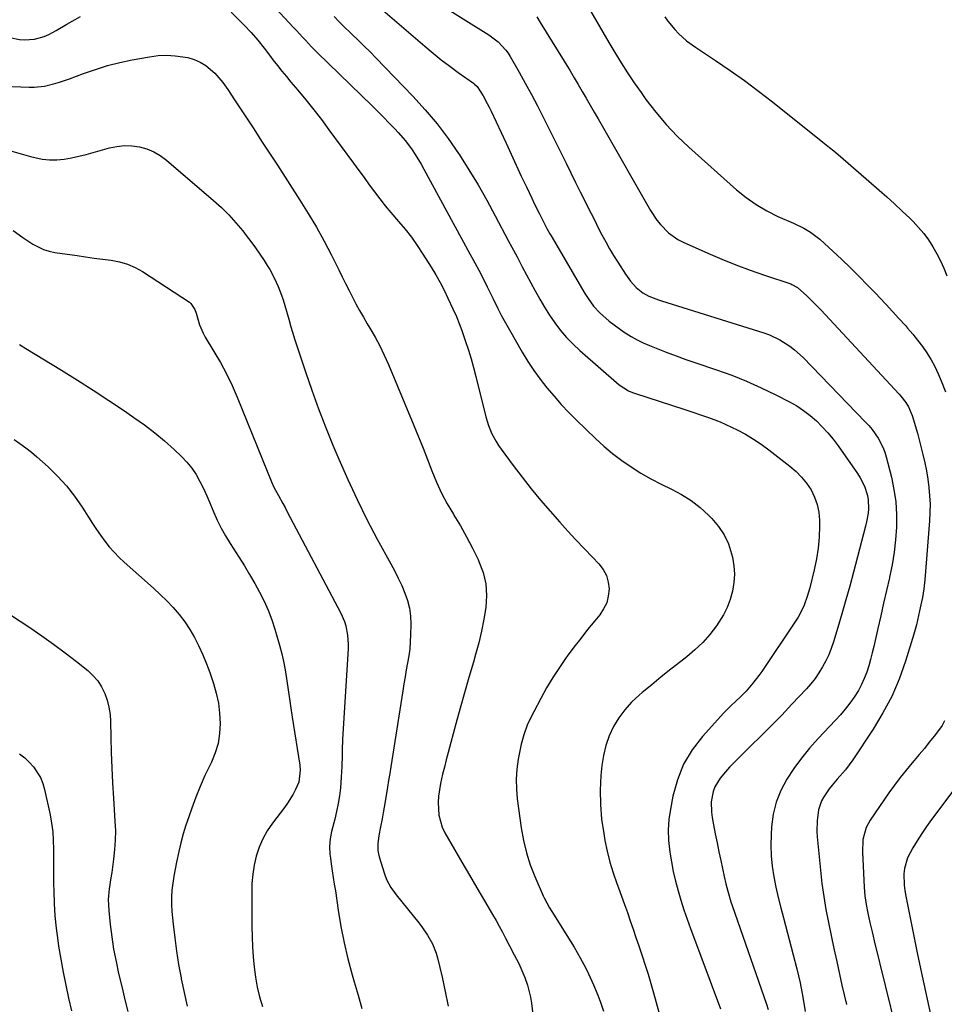
# Model space of a CAD drawing. Units: inches. Extents: x 1857342 to 1862566, y 437074 to 442403.
# Drawn here: x 1861370 to 1861733, y 437836 to 438222 of the extents above; entities that cross this region are included whole.
import ezdxf

# ---------------------------------------------------------------- set-up
doc = ezdxf.new("R2010")
doc.units = ezdxf.units.IN
doc.header["$MEASUREMENT"] = 0
doc.layers.add('7', color=7, linetype='Continuous')
doc.layers.add('8', color=7, linetype='Continuous')

msp = doc.modelspace()

# ---------------------------------------------------------------- linework, layer by layer
at = {"layer": '7', "color": 18}
for points in [[(1861524.1, 438235.17, 1858), (1861554.34, 438216.26, 1858), (1861557.92, 438213.54, 1858), (1861560.97, 438210.23, 1858), (1861561.82, 438209.01, 1858), (1861562.62, 438207.73, 1858), (1861566.12, 438201.66, 1858), (1861568.57, 438197.29, 1858), (1861570.98, 438192.9, 1858), (1861573.3, 438188.46, 1858), (1861575.57, 438184, 1858), (1861584.55, 438165.9, 1858), (1861586.41, 438162.15, 1858), (1861588.28, 438158.39, 1858), (1861590.15, 438154.64, 1858), (1861592.03, 438150.89, 1858), (1861593, 438148.96, 1858), (1861594.4, 438146.18, 1858), (1861595.8, 438143.4, 1858), (1861597.21, 438140.62, 1858), (1861598.64, 438137.85, 1858), (1861600.1, 438135.11, 1858), (1861601.61, 438132.39, 1858), (1861603.19, 438129.71, 1858), (1861604.82, 438127.06, 1858), (1861607.81, 438122.33, 1858), (1861609.79, 438119.61, 1858), (1861612.11, 438117.18, 1858), (1861614.71, 438115.06, 1858), (1861617.03, 438113.77, 1858), (1861620.76, 438112.29, 1858), (1861622.03, 438111.87, 1858), (1861662.12, 438099.36, 1858), (1861664.29, 438098.58, 1858), (1861668.43, 438096.65, 1858), (1861672.31, 438094.17, 1858), (1861674.13, 438092.78, 1858), (1861677.52, 438089.67, 1858), (1861701.9, 438064.51, 1858), (1861703.27, 438063.01, 1858), (1861704.57, 438061.45, 1858), (1861706.9, 438058.12, 1858), (1861708.78, 438054.54, 1858), (1861709.49, 438052.65, 1858), (1861710.08, 438050.71, 1858), (1861712.12, 438042.77, 1858), (1861713.13, 438037.93, 1858), (1861713.85, 438033.07, 1858), (1861714.14, 438028.15, 1858), (1861714.14, 438023.21, 1858), (1861713.77, 438018.26, 1858), (1861713.23, 438013.34, 1858), (1861712.42, 438008.46, 1858), (1861711.42, 438003.6, 1858), (1861711.36, 438003.33, 1858), (1861710.2, 437998.35, 1858), (1861709.05, 437993.37, 1858), (1861707.92, 437988.39, 1858), (1861706.79, 437983.41, 1858), (1861705.23, 437976.45, 1858), (1861704.61, 437973.88, 1858), (1861703.95, 437971.33, 1858), (1861703.22, 437968.8, 1858), (1861702.44, 437966.28, 1858), (1861701.51, 437963.82, 1858), (1861700.46, 437961.43, 1858), (1861699.2, 437959.14, 1858), (1861697.51, 437956.47, 1858), (1861695.81, 437954.11, 1858), (1861694.04, 437951.82, 1858), (1861692.16, 437949.61, 1858), (1861690.2, 437947.46, 1858), (1861683.38, 437940.3, 1858), (1861680.01, 437936.55, 1858), (1861676.81, 437932.66, 1858), (1861673.86, 437928.58, 1858), (1861671.07, 437924.38, 1858), (1861668.77, 437919.96, 1858), (1861666.93, 437915.4, 1858), (1861665.79, 437910.61, 1858), (1861665.12, 437905.68, 1858), (1861664.92, 437902.58, 1858), (1861664.83, 437898.44, 1858), (1861664.94, 437894.32, 1858), (1861665.36, 437890.21, 1858), (1861666, 437886.12, 1858), (1861666.83, 437882.05, 1858), (1861667.73, 437877.99, 1858), (1861668.72, 437873.96, 1858), (1861669.76, 437869.93, 1858), (1861673.67, 437855.54, 1858), (1861675.07, 437850.03, 1858), (1861676.34, 437844.49, 1858), (1861677.41, 437838.91, 1858), (1861678.36, 437833.3, 1858)], [(1861448.4, 438230.29, 1866), (1861458.35, 438220.09, 1866), (1861461.08, 438217.15, 1866), (1861463.68, 438214.09, 1866), (1861466.19, 438210.95, 1866), (1861468.65, 438207.77, 1866), (1861469.63, 438206.48, 1866), (1861471.35, 438204.26, 1866), (1861473.1, 438202.05, 1866), (1861474.88, 438199.86, 1866), (1861476.69, 438197.7, 1866), (1861479.41, 438194.49, 1866), (1861482.55, 438190.7, 1866), (1861485.63, 438186.87, 1866), (1861488.64, 438182.98, 1866), (1861491.59, 438179.04, 1866), (1861501.25, 438165.87, 1866), (1861503.31, 438163.07, 1866), (1861505.36, 438160.28, 1866), (1861507.41, 438157.48, 1866), (1861509.46, 438154.68, 1866), (1861511.55, 438151.92, 1866), (1861513.69, 438149.19, 1866), (1861515.9, 438146.52, 1866), (1861518.88, 438143.09, 1866), (1861521.45, 438140.02, 1866), (1861523.92, 438136.88, 1866), (1861526.23, 438133.62, 1866), (1861528.43, 438130.29, 1866), (1861531.68, 438125.08, 1866), (1861533.45, 438122.14, 1866), (1861535.14, 438119.15, 1866), (1861536.73, 438116.11, 1866), (1861538.24, 438113.02, 1866), (1861540.22, 438108.78, 1866), (1861541.58, 438105.78, 1866), (1861542.44, 438103.76, 1866), (1861543.59, 438100.67, 1866), (1861545.17, 438095.99, 1866), (1861546.26, 438092.59, 1866), (1861547.31, 438089.18, 1866), (1861548.26, 438085.75, 1866), (1861549.16, 438082.29, 1866), (1861553.1, 438066.42, 1866), (1861553.57, 438064.72, 1866), (1861554.11, 438063.05, 1866), (1861555.46, 438059.8, 1866), (1861557.12, 438056.71, 1866), (1861558.07, 438055.23, 1866), (1861559.07, 438053.78, 1866), (1861563.83, 438047.35, 1866), (1861567.31, 438042.76, 1866), (1861570.87, 438038.24, 1866), (1861574.55, 438033.81, 1866), (1861578.3, 438029.44, 1866), (1861582.09, 438025.14, 1866), (1861585.22, 438021.65, 1866), (1861588.38, 438018.18, 1866), (1861591.6, 438014.77, 1866), (1861594.86, 438011.39, 1866), (1861597.41, 438008.78, 1866), (1861599.09, 438006.59, 1866), (1861600.38, 438004.25, 1866), (1861601.09, 438001.67, 1866), (1861601.42, 437998.94, 1866), (1861601.13, 437996.17, 1866), (1861600.48, 437993.54, 1866), (1861599.3, 437991.1, 1866), (1861597.76, 437988.78, 1866), (1861595.8, 437986.43, 1866), (1861593.02, 437983.01, 1866), (1861590.29, 437979.57, 1866), (1861587.62, 437976.07, 1866), (1861585, 437972.54, 1866), (1861584.62, 437972.02, 1866), (1861581.92, 437968.15, 1866), (1861579.33, 437964.21, 1866), (1861576.92, 437960.16, 1866), (1861574.62, 437956.04, 1866), (1861571.86, 437950.83, 1866), (1861570.13, 437947.3, 1866), (1861569.36, 437945.49, 1866), (1861568.01, 437941.81, 1866), (1861566.97, 437938.03, 1866), (1861566.56, 437936.11, 1866), (1861565.83, 437932.2, 1866), (1861565.3, 437928.31, 1866), (1861565.02, 437924.41, 1866), (1861565.11, 437920.5, 1866), (1861565.45, 437916.59, 1866), (1861566.99, 437905.26, 1866), (1861567.87, 437900.35, 1866), (1861569, 437895.52, 1866), (1861570.54, 437890.8, 1866), (1861572.34, 437886.15, 1866), (1861575.63, 437878.57, 1866), (1861575.99, 437877.77, 1866), (1861578.08, 437873.92, 1866), (1861578.99, 437872.43, 1866), (1861587.7, 437858.43, 1866), (1861590.12, 437854.36, 1866), (1861592.36, 437850.19, 1866), (1861593.41, 437848.07, 1866), (1861595.35, 437843.76, 1866), (1861596.96, 437839.7, 1866), (1861598.14, 437836.55, 1866), (1861599.28, 437833.38, 1866)], [(1861467.15, 438230.63, 1864), (1861477.69, 438219.17, 1864), (1861478.86, 438217.91, 1864), (1861481.19, 438215.37, 1864), (1861482.35, 438214.1, 1864), (1861484.72, 438211.59, 1864), (1861487.15, 438209.15, 1864), (1861508.51, 438188.36, 1864), (1861510.77, 438186.14, 1864), (1861513.01, 438183.91, 1864), (1861515.22, 438181.64, 1864), (1861517.41, 438179.36, 1864), (1861518.74, 438177.96, 1864), (1861521.63, 438174.66, 1864), (1861524.23, 438171.13, 1864), (1861525.43, 438169.29, 1864), (1861527.71, 438165.53, 1864), (1861528.79, 438163.61, 1864), (1861546.87, 438130.37, 1864), (1861548.02, 438128.22, 1864), (1861550.32, 438123.92, 1864), (1861552.56, 438119.59, 1864), (1861553.67, 438117.42, 1864), (1861555.82, 438113.04, 1864), (1861557.86, 438108.88, 1864), (1861559.3, 438106.06, 1864), (1861560.81, 438103.27, 1864), (1861562.36, 438100.51, 1864), (1861567.32, 438091.87, 1864), (1861569.54, 438088.2, 1864), (1861571.89, 438084.62, 1864), (1861574.41, 438081.16, 1864), (1861577.05, 438077.78, 1864), (1861579.83, 438074.51, 1864), (1861582.68, 438071.31, 1864), (1861585.64, 438068.2, 1864), (1861588.67, 438065.15, 1864), (1861596.07, 438057.95, 1864), (1861599.38, 438054.91, 1864), (1861602.81, 438052.02, 1864), (1861606.4, 438049.33, 1864), (1861610.11, 438046.78, 1864), (1861613.94, 438044.42, 1864), (1861617.83, 438042.16, 1864), (1861621.81, 438040.06, 1864), (1861625.84, 438038.06, 1864), (1861629.8, 438035.94, 1864), (1861633.58, 438033.58, 1864), (1861637.1, 438030.85, 1864), (1861640.44, 438027.87, 1864), (1861641.78, 438026.54, 1864), (1861644.39, 438023.48, 1864), (1861646.6, 438020.2, 1864), (1861648.23, 438016.59, 1864), (1861649.46, 438012.76, 1864), (1861649.77, 438011.39, 1864), (1861650.3, 438008.07, 1864), (1861650.54, 438004.75, 1864), (1861650.34, 438001.43, 1864), (1861649.84, 437998.11, 1864), (1861648.93, 437994.87, 1864), (1861647.77, 437991.74, 1864), (1861646.25, 437988.76, 1864), (1861644.48, 437985.9, 1864), (1861643.49, 437984.5, 1864), (1861640.9, 437981.15, 1864), (1861638.13, 437977.97, 1864), (1861635.09, 437975.05, 1864), (1861631.87, 437972.3, 1864), (1861629.51, 437970.46, 1864), (1861625.7, 437967.46, 1864), (1861621.91, 437964.44, 1864), (1861618.15, 437961.38, 1864), (1861614.41, 437958.3, 1864), (1861613.19, 437957.28, 1864), (1861610.25, 437954.54, 1864), (1861607.56, 437951.61, 1864), (1861605.22, 437948.38, 1864), (1861603.13, 437944.95, 1864), (1861601.45, 437941.3, 1864), (1861600.09, 437937.57, 1864), (1861599.19, 437933.69, 1864), (1861598.59, 437929.72, 1864), (1861598.24, 437925.8, 1864), (1861597.97, 437920.09, 1864), (1861598.01, 437914.39, 1864), (1861598.51, 437908.7, 1864), (1861599.32, 437903.04, 1864), (1861599.81, 437900.35, 1864), (1861600.72, 437896.07, 1864), (1861601.76, 437891.83, 1864), (1861603.03, 437887.65, 1864), (1861604.43, 437883.51, 1864), (1861605.08, 437881.76, 1864), (1861606.26, 437878.52, 1864), (1861607.43, 437875.27, 1864), (1861608.59, 437872.02, 1864), (1861609.73, 437868.76, 1864), (1861610.86, 437865.5, 1864), (1861611.98, 437862.24, 1864), (1861613.1, 437858.97, 1864), (1861614.43, 437855.06, 1864), (1861615.61, 437851.46, 1864), (1861616.76, 437847.85, 1864), (1861617.84, 437844.22, 1864), (1861618.88, 437840.58, 1864), (1861623.46, 437823.99, 1864)], [(1861340.46, 438222.61, 1866), (1861342, 438222.04, 1866), (1861343.57, 438221.54, 1866), (1861366.43, 438215.16, 1866), (1861370.3, 438214.41, 1866), (1861372.26, 438214.28, 1866), (1861376.19, 438214.5, 1866), (1861379.93, 438215.54, 1866), (1861381.71, 438216.36, 1866), (1861384.6, 438217.95, 1866), (1861388.8, 438220.38, 1866), (1861390.88, 438221.63, 1866), (1861394.13, 438223.49, 1866)], [(1861493.62, 438223.38, 1862), (1861495.64, 438221.3, 1862), (1861496.88, 438220.07, 1862), (1861500.74, 438216.37, 1862), (1861503.08, 438214.11, 1862), (1861505.4, 438211.83, 1862), (1861507.69, 438209.52, 1862), (1861509.97, 438207.19, 1862), (1861524.47, 438192.17, 1862), (1861529.33, 438186.85, 1862), (1861533.98, 438181.35, 1862), (1861538.3, 438175.6, 1862), (1861542.42, 438169.68, 1862), (1861542.73, 438169.21, 1862), (1861546.44, 438163.34, 1862), (1861550.04, 438157.42, 1862), (1861553.46, 438151.39, 1862), (1861556.78, 438145.29, 1862), (1861561.88, 438135.58, 1862), (1861563.24, 438133, 1862), (1861565.33, 438129.17, 1862), (1861567.4, 438125.32, 1862), (1861572.47, 438115.85, 1862), (1861574.27, 438112.63, 1862), (1861576.14, 438109.46, 1862), (1861578.12, 438106.35, 1862), (1861580.18, 438103.29, 1862), (1861582.39, 438100.35, 1862), (1861584.74, 438097.54, 1862), (1861587.29, 438094.91, 1862), (1861589.97, 438092.4, 1862), (1861605.38, 438079.02, 1862), (1861609, 438076.69, 1862), (1861610.59, 438076.02, 1862), (1861611.4, 438075.73, 1862), (1861631.09, 438069.32, 1862), (1861633.42, 438068.55, 1862), (1861638.08, 438066.99, 1862), (1861640.41, 438066.19, 1862), (1861645, 438064.44, 1862), (1861649.46, 438062.41, 1862), (1861651.65, 438061.32, 1862), (1861654.89, 438059.59, 1862), (1861658.05, 438057.74, 1862), (1861661.09, 438055.7, 1862), (1861664.06, 438053.54, 1862), (1861672.34, 438047.12, 1862), (1861674.72, 438045.05, 1862), (1861676.92, 438042.83, 1862), (1861678.85, 438040.37, 1862), (1861680.61, 438037.76, 1862), (1861681.98, 438034.96, 1862), (1861683.04, 438032.07, 1862), (1861683.62, 438029.04, 1862), (1861683.88, 438025.94, 1862), (1861683.88, 438023.6, 1862), (1861683.74, 438019.27, 1862), (1861683.38, 438014.97, 1862), (1861682.72, 438010.71, 1862), (1861681.85, 438006.46, 1862), (1861680.13, 437999.41, 1862), (1861679.66, 437997.69, 1862), (1861679.15, 437995.97, 1862), (1861677.93, 437992.62, 1862), (1861676.41, 437989.39, 1862), (1861675.53, 437987.84, 1862), (1861674.58, 437986.33, 1862), (1861661.29, 437966.61, 1862), (1861660.18, 437965.02, 1862), (1861657.83, 437961.96, 1862), (1861655.17, 437958.9, 1862), (1861652.71, 437956.43, 1862), (1861651.41, 437955.26, 1862), (1861648.84, 437952.89, 1862), (1861646.42, 437950.38, 1862), (1861638, 437941.09, 1862), (1861633.98, 437935.82, 1862), (1861630.6, 437930.23, 1862), (1861628.19, 437924.15, 1862), (1861626.43, 437917.76, 1862), (1861625.46, 437912.59, 1862), (1861624.91, 437908.52, 1862), (1861624.63, 437904.45, 1862), (1861624.75, 437900.36, 1862), (1861625.21, 437895.79, 1862), (1861625.85, 437891.96, 1862), (1861626.59, 437888.14, 1862), (1861627.48, 437884.36, 1862), (1861628.46, 437880.6, 1862), (1861629.57, 437876.87, 1862), (1861630.73, 437873.16, 1862), (1861631.98, 437869.48, 1862), (1861633.3, 437865.81, 1862), (1861645.08, 437834.25, 1862)], [(1861573.05, 438223.27, 1856), (1861574.44, 438221.14, 1856), (1861586.13, 438202.07, 1856), (1861587.75, 438199.41, 1856), (1861589.35, 438196.74, 1856), (1861590.93, 438194.05, 1856), (1861592.5, 438191.36, 1856), (1861594.05, 438188.66, 1856), (1861595.61, 438185.96, 1856), (1861597.16, 438183.26, 1856), (1861598.71, 438180.55, 1856), (1861617.73, 438147.39, 1856), (1861620.21, 438143.59, 1856), (1861621.62, 438141.81, 1856), (1861624.76, 438138.55, 1856), (1861628.41, 438135.97, 1856), (1861630.42, 438134.93, 1856), (1861640.1, 438130.65, 1856), (1861645.59, 438128.32, 1856), (1861651.11, 438126.09, 1856), (1861656.69, 438124.01, 1856), (1861662.31, 438122.03, 1856), (1861672.64, 438118.56, 1856), (1861673.12, 438118.38, 1856), (1861675.35, 438117.19, 1856), (1861679, 438113.87, 1856), (1861682.39, 438110.54, 1856), (1861684.57, 438108.24, 1856), (1861687.81, 438104.76, 1856), (1861715.17, 438075.37, 1856), (1861715.86, 438074.59, 1856), (1861717.77, 438072.12, 1856), (1861718.83, 438070.33, 1856), (1861720.21, 438066.96, 1856), (1861720.81, 438065.24, 1856), (1861721.89, 438061.75, 1856), (1861722.36, 438059.99, 1856), (1861724.46, 438051.62, 1856), (1861725.19, 438048.43, 1856), (1861725.85, 438045.23, 1856), (1861726.38, 438042, 1856), (1861726.83, 438038.76, 1856), (1861727.12, 438035.5, 1856), (1861727.28, 438032.25, 1856), (1861727.25, 438028.98, 1856), (1861727.09, 438025.72, 1856), (1861725.25, 438002.49, 1856), (1861724.86, 437999.01, 1856), (1861724.26, 437995.56, 1856), (1861723.91, 437993.85, 1856), (1861723.2, 437990.41, 1856), (1861722.4, 437986.67, 1856), (1861721.96, 437984.86, 1856), (1861720.94, 437981.28, 1856), (1861717.64, 437970.6, 1856), (1861715.15, 437963.62, 1856), (1861712.27, 437956.83, 1856), (1861708.82, 437950.31, 1856), (1861704.97, 437943.97, 1856), (1861696.99, 437932, 1856), (1861695.58, 437930, 1856), (1861694.1, 437928.03, 1856), (1861690.92, 437924.3, 1856), (1861688.91, 437922.05, 1856), (1861687.72, 437920.58, 1856), (1861685.58, 437917.47, 1856), (1861684.7, 437915.81, 1856), (1861683.5, 437912.31, 1856), (1861682.97, 437908.01, 1856), (1861682.95, 437903.85, 1856), (1861683.08, 437901.77, 1856), (1861684.33, 437888.63, 1856), (1861684.91, 437883.48, 1856), (1861685.6, 437878.34, 1856), (1861686.46, 437873.23, 1856), (1861687.43, 437868.13, 1856), (1861688.5, 437863.05, 1856), (1861689.58, 437857.98, 1856), (1861690.68, 437852.9, 1856), (1861691.79, 437847.83, 1856), (1861692.73, 437843.58, 1856), (1861693.59, 437839.79, 1856), (1861694.5, 437836, 1856)], [(1861594.27, 438225.45, 1854), (1861596.62, 438221.4, 1854), (1861598.98, 438217.34, 1854), (1861601.35, 438213.3, 1854), (1861603.73, 438209.26, 1854), (1861606.17, 438205.26, 1854), (1861608.68, 438201.31, 1854), (1861611.29, 438197.42, 1854), (1861613.96, 438193.57, 1854), (1861615.87, 438190.91, 1854), (1861619.7, 438185.9, 1854), (1861623.75, 438181.09, 1854), (1861628.11, 438176.55, 1854), (1861632.68, 438172.21, 1854), (1861651.44, 438155.51, 1854), (1861655.2, 438152.47, 1854), (1861659.12, 438149.67, 1854), (1861663.27, 438147.25, 1854), (1861667.59, 438145.07, 1854), (1861673.69, 438142.34, 1854), (1861677.79, 438140.37, 1854), (1861680.44, 438138.9, 1854), (1861684.04, 438136.16, 1854), (1861692.65, 438128.12, 1854), (1861696.09, 438124.84, 1854), (1861699.49, 438121.52, 1854), (1861702.81, 438118.13, 1854), (1861706.09, 438114.69, 1854), (1861707.48, 438113.21, 1854), (1861710.02, 438110.47, 1854), (1861712.56, 438107.73, 1854), (1861715.08, 438104.97, 1854), (1861717.59, 438102.2, 1854), (1861718.44, 438101.26, 1854), (1861720.47, 438098.91, 1854), (1861722.42, 438096.51, 1854), (1861724.27, 438094.03, 1854), (1861726.04, 438091.48, 1854), (1861727.67, 438088.85, 1854), (1861729.17, 438086.16, 1854), (1861730.49, 438083.37, 1854), (1861731.69, 438080.52, 1854), (1861733.32, 438076.25, 1854)], [(1861623.33, 438223.33, 1852), (1861624.52, 438221.57, 1852), (1861627.17, 438218.28, 1852), (1861628.64, 438216.75, 1852), (1861631.82, 438213.94, 1852), (1861635.25, 438211.44, 1852), (1861643.18, 438206.17, 1852), (1861648.87, 438202.28, 1852), (1861654.49, 438198.3, 1852), (1861660.01, 438194.18, 1852), (1861665.45, 438189.96, 1852), (1861685.23, 438174.21, 1852), (1861687.86, 438172.12, 1852), (1861689.6, 438170.72, 1852), (1861692.17, 438168.56, 1852), (1861707.33, 438155.36, 1852), (1861710.38, 438152.66, 1852), (1861713.4, 438149.92, 1852), (1861716.37, 438147.12, 1852), (1861719.31, 438144.29, 1852), (1861720.6, 438143.02, 1852), (1861722.77, 438140.73, 1852), (1861724.82, 438138.33, 1852), (1861726.69, 438135.79, 1852), (1861728.43, 438133.16, 1852), (1861729.98, 438130.4, 1852), (1861731.43, 438127.59, 1852), (1861732.69, 438124.7, 1852), (1861733.84, 438121.75, 1852)], [(1861360.75, 438196.25, 1868), (1861374.01, 438195.67, 1868), (1861376.05, 438195.68, 1868), (1861380.07, 438196.11, 1868), (1861384.04, 438197.1, 1868), (1861385.99, 438197.69, 1868), (1861389.86, 438199.04, 1868), (1861395.32, 438201.09, 1868), (1861400, 438202.71, 1868), (1861404.73, 438204.17, 1868), (1861409.53, 438205.37, 1868), (1861414.37, 438206.4, 1868), (1861421.19, 438207.66, 1868), (1861424.57, 438208.09, 1868), (1861427.94, 438208.26, 1868), (1861431.32, 438208.05, 1868), (1861436.2, 438207.29, 1868), (1861438.71, 438206.57, 1868), (1861441.09, 438205.59, 1868), (1861443.26, 438204.22, 1868), (1861446.8, 438201.17, 1868), (1861450.04, 438197.53, 1868), (1861451.9, 438194.85, 1868), (1861454.61, 438190.76, 1868), (1861459.01, 438184.05, 1868), (1861462.11, 438179.33, 1868), (1861465.2, 438174.61, 1868), (1861468.27, 438169.87, 1868), (1861471.35, 438165.14, 1868), (1861480.19, 438151.47, 1868), (1861483.49, 438146.18, 1868), (1861486.67, 438140.83, 1868), (1861489.67, 438135.38, 1868), (1861492.55, 438129.86, 1868), (1861495.45, 438124.08, 1868), (1861496.79, 438121.4, 1868), (1861498.13, 438118.73, 1868), (1861499.47, 438116.05, 1868), (1861500.82, 438113.37, 1868), (1861502.19, 438110.71, 1868), (1861503.61, 438108.08, 1868), (1861505.1, 438105.48, 1868), (1861506.63, 438102.91, 1868), (1861507.67, 438101.2, 1868), (1861509.68, 438097.74, 1868), (1861511.57, 438094.24, 1868), (1861513.3, 438090.64, 1868), (1861514.92, 438086.99, 1868), (1861524.92, 438062.99, 1868), (1861526.73, 438058.58, 1868), (1861528.51, 438054.15, 1868), (1861530.25, 438049.71, 1868), (1861531.97, 438045.26, 1868), (1861533.78, 438040.86, 1868), (1861535.77, 438036.54, 1868), (1861538, 438032.35, 1868), (1861540.39, 438028.24, 1868), (1861540.58, 438027.93, 1868), (1861543.12, 438023.68, 1868), (1861545.56, 438019.38, 1868), (1861547.85, 438014.99, 1868), (1861550.03, 438010.55, 1868), (1861550.42, 438009.72, 1868), (1861552.02, 438005.37, 1868), (1861553.09, 438000.93, 1868), (1861553.37, 437996.38, 1868), (1861553.12, 437991.74, 1868), (1861552.36, 437987.07, 1868), (1861551.45, 437982.42, 1868), (1861550.35, 437977.82, 1868), (1861549.11, 437973.25, 1868), (1861548.24, 437970.29, 1868), (1861546.48, 437964.26, 1868), (1861544.75, 437958.22, 1868), (1861543.06, 437952.16, 1868), (1861541.4, 437946.1, 1868), (1861538.33, 437934.79, 1868), (1861537.58, 437931.96, 1868), (1861536.85, 437929.12, 1868), (1861536.16, 437926.28, 1868), (1861535.3, 437922.61, 1868), (1861534.51, 437917.68, 1868), (1861534.37, 437915.19, 1868), (1861534.64, 437910.23, 1868), (1861535.99, 437905.54, 1868), (1861537.07, 437903.31, 1868), (1861540.84, 437896.78, 1868), (1861543.75, 437891.75, 1868), (1861546.67, 437886.73, 1868), (1861549.61, 437881.71, 1868), (1861552.56, 437876.71, 1868), (1861555.76, 437871.27, 1868), (1861557.09, 437868.97, 1868), (1861558.38, 437866.66, 1868), (1861559.63, 437864.31, 1868), (1861560.84, 437861.95, 1868), (1861562.36, 437858.96, 1868), (1861564.17, 437855.49, 1868), (1861565.98, 437852.02, 1868), (1861567.62, 437848.46, 1868), (1861568.35, 437846.65, 1868), (1861569.45, 437843.54, 1868), (1861570.6, 437838.9, 1868), (1861570.98, 437836.53, 1868), (1861573.23, 437817.77, 1868)], [(1861367.73, 438139.57, 1872), (1861371.58, 438136.83, 1872), (1861375.51, 438134.19, 1872), (1861379.66, 438132.08, 1872), (1861381.88, 438131.4, 1872), (1861384.16, 438130.91, 1872), (1861392.8, 438129.66, 1872), (1861396.14, 438129.18, 1872), (1861399.48, 438128.73, 1872), (1861402.83, 438128.3, 1872), (1861406.18, 438127.88, 1872), (1861409.45, 438127.26, 1872), (1861412.61, 438126.35, 1872), (1861415.62, 438125.01, 1872), (1861418.52, 438123.38, 1872), (1861436.86, 438111.37, 1872), (1861437.44, 438110.91, 1872), (1861439.05, 438108.51, 1872), (1861439.56, 438107.11, 1872), (1861440.81, 438102.55, 1872), (1861442.22, 438099.22, 1872), (1861443.1, 438097.64, 1872), (1861446.51, 438092.13, 1872), (1861449.06, 438087.77, 1872), (1861451.45, 438083.33, 1872), (1861453.61, 438078.77, 1872), (1861455.62, 438074.13, 1872), (1861467.3, 438045.16, 1872), (1861469.06, 438040.93, 1872), (1861470.02, 438038.85, 1872), (1861471.76, 438035.65, 1872), (1861473.53, 438032.46, 1872), (1861474.4, 438030.86, 1872), (1861475.25, 438029.25, 1872), (1861496.19, 437989.46, 1872), (1861497.65, 437986.15, 1872), (1861498.18, 437984.43, 1872), (1861498.9, 437980.88, 1872), (1861499.15, 437977.28, 1872), (1861499.11, 437975.47, 1872), (1861496.96, 437940.02, 1872), (1861496.76, 437935.76, 1872), (1861496.71, 437933.63, 1872), (1861496.64, 437929.36, 1872), (1861496.43, 437925.1, 1872), (1861496.26, 437922.97, 1872), (1861496.08, 437920.98, 1872), (1861495.71, 437917.87, 1872), (1861495.23, 437914.78, 1872), (1861494.59, 437911.73, 1872), (1861493.84, 437908.69, 1872), (1861492.57, 437903.87, 1872), (1861492.05, 437900.91, 1872), (1861491.84, 437897.91, 1872), (1861491.95, 437894.92, 1872), (1861492.13, 437893.42, 1872), (1861492.49, 437891.12, 1872), (1861492.89, 437888.47, 1872), (1861493.3, 437885.82, 1872), (1861493.69, 437883.18, 1872), (1861494.09, 437880.53, 1872), (1861495.2, 437872.96, 1872), (1861496.27, 437866.56, 1872), (1861497.52, 437860.19, 1872), (1861499.02, 437853.88, 1872), (1861500.69, 437847.6, 1872), (1861501.47, 437844.9, 1872), (1861502.98, 437839.67, 1872), (1861504.49, 437834.44, 1872)], [(1861370.23, 438094.83, 1874), (1861372.79, 438093.27, 1874), (1861386.78, 438084.74, 1874), (1861393, 438080.87, 1874), (1861399.19, 438076.94, 1874), (1861405.31, 438072.9, 1874), (1861411.39, 438068.8, 1874), (1861415.13, 438066.24, 1874), (1861419.23, 438063.28, 1874), (1861423.25, 438060.21, 1874), (1861427.12, 438056.97, 1874), (1861430.91, 438053.61, 1874), (1861433.78, 438050.94, 1874), (1861435.91, 438048.73, 1874), (1861437.86, 438046.37, 1874), (1861439.53, 438043.82, 1874), (1861441.02, 438041.13, 1874), (1861442.35, 438038.32, 1874), (1861443.64, 438035.5, 1874), (1861444.89, 438032.66, 1874), (1861446.1, 438029.8, 1874), (1861447.82, 438025.93, 1874), (1861449.35, 438022.82, 1874), (1861451.04, 438019.78, 1874), (1861452.83, 438016.81, 1874), (1861456.34, 438011.32, 1874), (1861458.44, 438007.96, 1874), (1861460.49, 438004.58, 1874), (1861462.47, 438001.15, 1874), (1861464.41, 437997.7, 1874), (1861466.19, 437994.18, 1874), (1861467.81, 437990.59, 1874), (1861469.18, 437986.9, 1874), (1861470.39, 437983.14, 1874), (1861472.15, 437976.95, 1874), (1861473.06, 437973.48, 1874), (1861473.87, 437969.99, 1874), (1861474.53, 437966.46, 1874), (1861475.09, 437962.92, 1874), (1861475.58, 437959.36, 1874), (1861476.09, 437955.8, 1874), (1861476.62, 437952.25, 1874), (1861477.17, 437948.7, 1874), (1861480.11, 437929.87, 1874), (1861480.33, 437927.92, 1874), (1861479.81, 437923.12, 1874), (1861478.49, 437920.27, 1874), (1861477.53, 437918.44, 1874), (1861475.36, 437914.94, 1874), (1861474.15, 437913.26, 1874), (1861469.4, 437907.07, 1874), (1861467.37, 437904.08, 1874), (1861465.6, 437900.96, 1874), (1861464.21, 437897.65, 1874), (1861463.08, 437894.21, 1874), (1861462.3, 437890.66, 1874), (1861461.71, 437887.08, 1874), (1861461.4, 437883.47, 1874), (1861461.29, 437879.84, 1874), (1861461.4, 437866.56, 1874), (1861461.49, 437862.58, 1874), (1861461.66, 437858.61, 1874), (1861461.93, 437854.64, 1874), (1861462.27, 437850.67, 1874), (1861462.79, 437846.73, 1874), (1861463.48, 437842.83, 1874), (1861464.41, 437838.98, 1874), (1861465.51, 437835.16, 1874)], [(1861368.11, 438057.51, 1876), (1861370.44, 438055.94, 1876), (1861372.72, 438054.3, 1876), (1861374.92, 438052.55, 1876), (1861377.06, 438050.73, 1876), (1861381.43, 438046.83, 1876), (1861385.15, 438043.22, 1876), (1861388.66, 438039.42, 1876), (1861391.83, 438035.34, 1876), (1861394.78, 438031.08, 1876), (1861397.33, 438027.05, 1876), (1861398.87, 438024.68, 1876), (1861400.44, 438022.32, 1876), (1861402.07, 438020.01, 1876), (1861403.72, 438017.71, 1876), (1861405.47, 438015.5, 1876), (1861407.31, 438013.36, 1876), (1861409.28, 438011.35, 1876), (1861411.33, 438009.41, 1876), (1861422.82, 437999.26, 1876), (1861425.47, 437996.8, 1876), (1861428.04, 437994.27, 1876), (1861430.49, 437991.62, 1876), (1861432.86, 437988.9, 1876), (1861435.04, 437986.04, 1876), (1861437.07, 437983.08, 1876), (1861438.86, 437979.97, 1876), (1861440.49, 437976.76, 1876), (1861442.1, 437973.1, 1876), (1861443.52, 437969.65, 1876), (1861444.84, 437966.15, 1876), (1861446.3, 437961.92, 1876), (1861447.38, 437958.07, 1876), (1861448.22, 437954.18, 1876), (1861448.7, 437950.23, 1876), (1861448.94, 437946.24, 1876), (1861448.71, 437942.29, 1876), (1861448.12, 437938.41, 1876), (1861446.98, 437934.66, 1876), (1861445.48, 437930.99, 1876), (1861444.95, 437929.93, 1876), (1861442.98, 437925.76, 1876), (1861441.11, 437921.55, 1876), (1861439.4, 437917.27, 1876), (1861437.79, 437912.95, 1876), (1861436.62, 437909.63, 1876), (1861435.51, 437906.26, 1876), (1861434.47, 437902.88, 1876), (1861433.56, 437899.45, 1876), (1861432.73, 437896, 1876), (1861431.83, 437891.78, 1876), (1861431.29, 437889.05, 1876), (1861430.8, 437886.32, 1876), (1861430.35, 437883.57, 1876), (1861430.04, 437880.82, 1876), (1861429.85, 437878.06, 1876), (1861429.88, 437875.3, 1876), (1861430.04, 437872.53, 1876), (1861430.51, 437867.47, 1876), (1861431.1, 437862.18, 1876), (1861431.79, 437856.91, 1876), (1861432.65, 437851.66, 1876), (1861433.61, 437846.43, 1876), (1861433.67, 437846.11, 1876), (1861434.82, 437840.74, 1876), (1861436.05, 437835.4, 1876)], [(1861362.41, 437991.56, 1878), (1861374.27, 437983.8, 1878), (1861378.97, 437980.62, 1878), (1861383.61, 437977.35, 1878), (1861388.15, 437973.95, 1878), (1861392.63, 437970.45, 1878), (1861397, 437966.94, 1878), (1861399.06, 437965, 1878), (1861400.9, 437962.9, 1878), (1861402.4, 437960.54, 1878), (1861403.68, 437958.01, 1878), (1861404.61, 437955.32, 1878), (1861405.34, 437952.58, 1878), (1861405.76, 437949.78, 1878), (1861405.96, 437946.94, 1878), (1861406.06, 437940.77, 1878), (1861406.2, 437934.8, 1878), (1861406.41, 437928.84, 1878), (1861406.71, 437922.89, 1878), (1861407.07, 437916.93, 1878), (1861407.69, 437907.86, 1878), (1861407.83, 437904.14, 1878), (1861407.81, 437900.43, 1878), (1861407.56, 437896.72, 1878), (1861407.16, 437893.02, 1878), (1861406.72, 437889.86, 1878), (1861406.41, 437887.74, 1878), (1861406.1, 437885.63, 1878), (1861405.45, 437881.4, 1878), (1861405.06, 437877.17, 1878), (1861405.09, 437875.04, 1878), (1861405.23, 437872.92, 1878), (1861405.82, 437867.42, 1878), (1861406.44, 437862.56, 1878), (1861407.17, 437857.72, 1878), (1861408.09, 437852.91, 1878), (1861409.12, 437848.13, 1878), (1861410.45, 437842.49, 1878), (1861411.59, 437837.84, 1878), (1861412.76, 437833.21, 1878)], [(1861732.98, 437947.22, 1854), (1861731.98, 437945.4, 1854), (1861731.39, 437944.55, 1854), (1861728.89, 437941.26, 1854), (1861726.98, 437938.81, 1854), (1861725.04, 437936.38, 1854), (1861723.05, 437933.99, 1854), (1861721.03, 437931.62, 1854), (1861720.24, 437930.72, 1854), (1861717.85, 437927.88, 1854), (1861715.53, 437924.99, 1854), (1861713.31, 437922.02, 1854), (1861711.16, 437919, 1854), (1861703.78, 437908.22, 1854), (1861702.22, 437905.38, 1854), (1861700.97, 437900.68, 1854), (1861700.74, 437895.79, 1854), (1861701.44, 437882.07, 1854), (1861701.56, 437880.34, 1854), (1861701.73, 437878.62, 1854), (1861702.23, 437875.2, 1854), (1861702.88, 437871.79, 1854), (1861703.67, 437868.17, 1854), (1861704.53, 437864.56, 1854), (1861704.96, 437862.76, 1854), (1861705.4, 437860.96, 1854), (1861714.02, 437825.9, 1854)], [(1861743.71, 437929.62, 1852), (1861727.9, 437908.5, 1852), (1861725.95, 437905.8, 1852), (1861724.07, 437903.06, 1852), (1861722.28, 437900.24, 1852), (1861720.57, 437897.39, 1852), (1861719.43, 437895.42, 1852), (1861718.49, 437893.47, 1852), (1861717.3, 437889.37, 1852), (1861717.05, 437887.22, 1852), (1861717.13, 437882.84, 1852), (1861717.38, 437880.67, 1852), (1861717.73, 437878.51, 1852), (1861722.24, 437856.21, 1852), (1861723.49, 437850.15, 1852), (1861724.78, 437844.11, 1852), (1861726.11, 437838.07, 1852), (1861727.48, 437832.05, 1852), (1861729.95, 437821.41, 1852), (1861731.12, 437817.27, 1852), (1861732.54, 437814.47, 1852), (1861733.03, 437813.86, 1852)]]:
    msp.add_polyline3d(points, dxfattribs=at)
at = {"layer": '8', "color": 18}
for points in [[(1861509.06, 438229.09, 1860), (1861529.21, 438211.76, 1860), (1861532.4, 438209.1, 1860), (1861535.63, 438206.49, 1860), (1861538.93, 438203.97, 1860), (1861542.28, 438201.51, 1860), (1861548.22, 438197.26, 1860), (1861548.62, 438196.95, 1860), (1861549.75, 438195.94, 1860), (1861552.1, 438192.3, 1860), (1861553.68, 438189.35, 1860), (1861554.43, 438187.85, 1860), (1861555.15, 438186.33, 1860), (1861561.01, 438173.7, 1860), (1861563, 438169.42, 1860), (1861564.99, 438165.14, 1860), (1861567, 438160.87, 1860), (1861569.02, 438156.6, 1860), (1861571.09, 438152.22, 1860), (1861572.08, 438150.15, 1860), (1861574.12, 438146.03, 1860), (1861575.16, 438143.99, 1860), (1861577.04, 438140.34, 1860), (1861578.22, 438138.23, 1860), (1861578.71, 438137.4, 1860), (1861591.98, 438114.86, 1860), (1861593.26, 438112.82, 1860), (1861595.37, 438109.9, 1860), (1861597.84, 438107.29, 1860), (1861601.52, 438104, 1860), (1861603.41, 438102.46, 1860), (1861607.39, 438099.62, 1860), (1861610.07, 438097.96, 1860), (1861612.4, 438096.65, 1860), (1861614.81, 438095.48, 1860), (1861617.26, 438094.41, 1860), (1861619.95, 438093.32, 1860), (1861623.8, 438091.8, 1860), (1861627.67, 438090.33, 1860), (1861631.57, 438088.93, 1860), (1861635.48, 438087.59, 1860), (1861643.57, 438084.88, 1860), (1861649.5, 438082.75, 1860), (1861655.35, 438080.44, 1860), (1861661.09, 438077.86, 1860), (1861666.75, 438075.11, 1860), (1861672.17, 438072.32, 1860), (1861674.99, 438070.71, 1860), (1861677.71, 438068.95, 1860), (1861680.27, 438066.98, 1860), (1861682.72, 438064.86, 1860), (1861685.02, 438062.56, 1860), (1861687.23, 438060.17, 1860), (1861689.28, 438057.65, 1860), (1861691.23, 438055.05, 1860), (1861698.87, 438044.16, 1860), (1861699.87, 438042.58, 1860), (1861701.54, 438039.25, 1860), (1861702.73, 438035.56, 1860), (1861703.05, 438033.87, 1860), (1861703.15, 438030.41, 1860), (1861702.99, 438028.66, 1860), (1861702.42, 438025.22, 1860), (1861702.02, 438023.51, 1860), (1861697.26, 438005.54, 1860), (1861695.78, 438000.1, 1860), (1861694.27, 437994.66, 1860), (1861692.71, 437989.24, 1860), (1861691.1, 437983.83, 1860), (1861689.4, 437978.19, 1860), (1861688.54, 437975.65, 1860), (1861687.56, 437973.15, 1860), (1861686.41, 437970.74, 1860), (1861685.15, 437968.37, 1860), (1861683.73, 437966.09, 1860), (1861682.21, 437963.89, 1860), (1861680.54, 437961.79, 1860), (1861678.78, 437959.77, 1860), (1861673.12, 437953.72, 1860), (1861669.14, 437949.52, 1860), (1861665.12, 437945.37, 1860), (1861661.03, 437941.29, 1860), (1861656.89, 437937.24, 1860), (1861652.11, 437932.64, 1860), (1861648.67, 437929.12, 1860), (1861647.04, 437927.28, 1860), (1861644.96, 437924.8, 1860), (1861642.85, 437921.36, 1860), (1861642.18, 437919.47, 1860), (1861641.48, 437915.45, 1860), (1861641.55, 437911.37, 1860), (1861641.83, 437909.33, 1860), (1861642.39, 437906.4, 1860), (1861643.07, 437902.9, 1860), (1861643.77, 437899.41, 1860), (1861644.49, 437895.92, 1860), (1861645.23, 437892.43, 1860), (1861646.57, 437886.2, 1860), (1861647.23, 437883.32, 1860), (1861647.95, 437880.45, 1860), (1861649.22, 437876.21, 1860), (1861649.69, 437874.8, 1860), (1861663.13, 437836.15, 1860), (1861663.8, 437834.06, 1860)], [(1861367.3, 438170.64, 1870), (1861370.93, 438169.54, 1870), (1861374.58, 438168.53, 1870), (1861376.26, 438168.1, 1870), (1861379.11, 438167.55, 1870), (1861381.97, 438167.24, 1870), (1861384.85, 438167.28, 1870), (1861387.74, 438167.55, 1870), (1861390.62, 438168.06, 1870), (1861393.5, 438168.64, 1870), (1861396.34, 438169.32, 1870), (1861399.18, 438170.08, 1870), (1861405.53, 438171.89, 1870), (1861408.45, 438172.5, 1870), (1861411.39, 438172.82, 1870), (1861414.34, 438172.71, 1870), (1861417.3, 438172.32, 1870), (1861420.16, 438171.49, 1870), (1861422.9, 438170.4, 1870), (1861425.44, 438168.91, 1870), (1861427.84, 438167.15, 1870), (1861446.37, 438151.3, 1870), (1861449.44, 438148.51, 1870), (1861452.38, 438145.61, 1870), (1861455.14, 438142.53, 1870), (1861457.79, 438139.34, 1870), (1861459.19, 438137.54, 1870), (1861461.01, 438135.14, 1870), (1861462.78, 438132.7, 1870), (1861464.49, 438130.22, 1870), (1861466.16, 438127.71, 1870), (1861467.42, 438125.75, 1870), (1861468.39, 438124.18, 1870), (1861470.17, 438120.94, 1870), (1861471.73, 438117.58, 1870), (1861473.03, 438114.12, 1870), (1861473.58, 438112.35, 1870), (1861475.81, 438104.7, 1870), (1861476.67, 438101.69, 1870), (1861477.23, 438099.68, 1870), (1861478.16, 438096.69, 1870), (1861482.35, 438084.1, 1870), (1861484.85, 438076.84, 1870), (1861487.46, 438069.63, 1870), (1861490.24, 438062.47, 1870), (1861493.13, 438055.36, 1870), (1861495.43, 438049.87, 1870), (1861498.93, 438041.89, 1870), (1861502.59, 438033.99, 1870), (1861506.49, 438026.21, 1870), (1861510.55, 438018.51, 1870), (1861515.88, 438008.79, 1870), (1861517.36, 438005.98, 1870), (1861518.78, 438003.15, 1870), (1861520.12, 438000.27, 1870), (1861521.39, 437997.36, 1870), (1861522.42, 437994.4, 1870), (1861523.19, 437991.38, 1870), (1861523.58, 437988.3, 1870), (1861523.7, 437985.16, 1870), (1861523.6, 437980.95, 1870), (1861523.47, 437978.17, 1870), (1861523.24, 437975.41, 1870), (1861522.88, 437972.66, 1870), (1861522.42, 437969.92, 1870), (1861521.91, 437967.19, 1870), (1861521.42, 437964.45, 1870), (1861520.96, 437961.71, 1870), (1861520.51, 437958.96, 1870), (1861515.83, 437929.17, 1870), (1861515.41, 437926.53, 1870), (1861514.99, 437923.9, 1870), (1861514.56, 437921.26, 1870), (1861514, 437917.9, 1870), (1861513.23, 437913.37, 1870), (1861512.83, 437911.11, 1870), (1861512.43, 437908.84, 1870), (1861511.86, 437905.73, 1870), (1861511.08, 437902.24, 1870), (1861510.69, 437898.95, 1870), (1861510.74, 437896.37, 1870), (1861510.96, 437895.1, 1870), (1861511.27, 437893.84, 1870), (1861513.33, 437887.24, 1870), (1861514.18, 437885.02, 1870), (1861515.91, 437881.9, 1870), (1861517.27, 437879.95, 1870), (1861518, 437879, 1870), (1861526.82, 437868.05, 1870), (1861528.02, 437866.48, 1870), (1861530.26, 437863.22, 1870), (1861532.21, 437859.79, 1870), (1861533.66, 437856.15, 1870), (1861534.2, 437854.25, 1870), (1861536, 437846.75, 1870), (1861537.22, 437841.05, 1870), (1861538.27, 437835.32, 1870)], [(1861370.3, 437934.24, 1880), (1861372.28, 437932.72, 1880), (1861374.09, 437930.99, 1880), (1861375.79, 437929.14, 1880), (1861378.45, 437924.95, 1880), (1861379.37, 437922.66, 1880), (1861380.07, 437920.26, 1880), (1861382.21, 437910.42, 1880), (1861382.82, 437907.09, 1880), (1861383.28, 437903.74, 1880), (1861383.51, 437900.36, 1880), (1861383.58, 437896.97, 1880), (1861383.56, 437893.57, 1880), (1861383.55, 437890.17, 1880), (1861383.57, 437886.77, 1880), (1861383.61, 437883.37, 1880), (1861383.65, 437880.43, 1880), (1861383.83, 437875.56, 1880), (1861384.13, 437870.71, 1880), (1861384.63, 437865.87, 1880), (1861385.27, 437861.04, 1880), (1861385.6, 437858.9, 1880), (1861386.44, 437853.78, 1880), (1861387.35, 437848.68, 1880), (1861388.38, 437843.61, 1880), (1861389.48, 437838.54, 1880), (1861390.68, 437833.5, 1880)]]:
    msp.add_polyline3d(points, dxfattribs=at)

doc.saveas('drawing.dxf')
